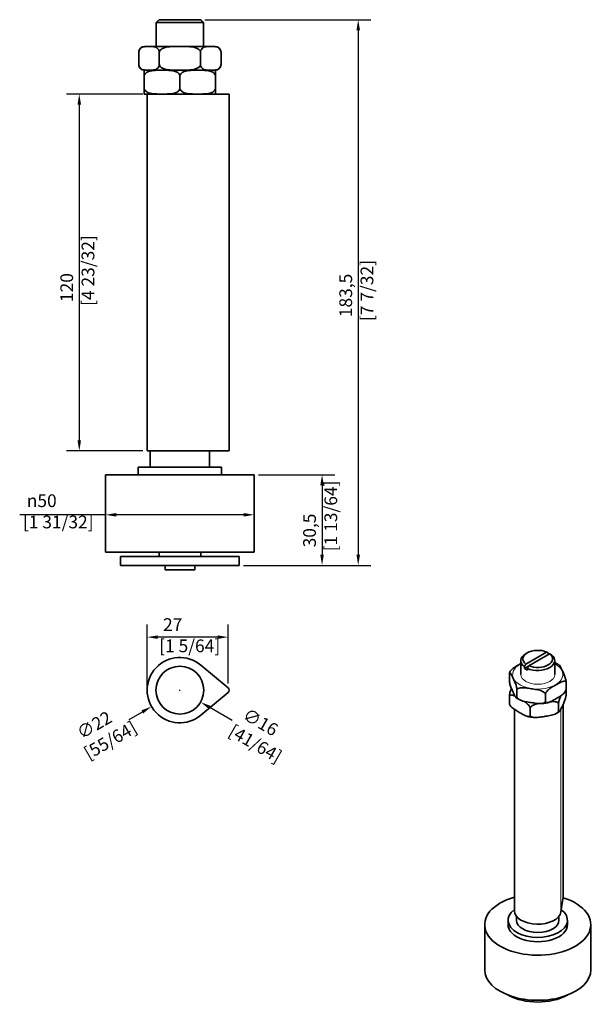
# Model space of a CAD drawing. Units: millimetres. Extents: x 0 to 575, y 0 to 424.
# Drawn here: x 382 to 575, y 39 to 371 of the extents above; entities that cross this region are included whole.
import ezdxf

# ---------------------------------------------------------------- set-up
doc = ezdxf.new("R2010")
doc.units = ezdxf.units.MM
doc.header["$LTSCALE"] = 1.428571
for name, color, linetype, lineweight in [('Arêtes tangentes visibles(ISO)', 7, 'Continuous', 18), ('Arêtes visibles(ISO)', 7, 'Continuous', 35), ('Cotes(ISO)', 7, 'Continuous', 18)]:
    doc.layers.add(name, color=color, linetype=linetype, lineweight=lineweight)
doc.styles.add('MANTION', font='arial.ttf')
doc.dimstyles.new('Plan commercial', dxfattribs={"dimscale": 1.428571, "dimtxt": 3, "dimasz": 2.5, "dimexe": 3, "dimexo": 1, "dimgap": 0.762, "dimtad": 1, "dimrnd": 1e-08, "dimtxsty": 'MANTION', "dimcen": 0.09, "dimdle": 10, "dimclrd": 7, "dimclre": 7, "dimclrt": 256, "dimazin": 2, "dimtfac": 0.5, "dimtmove": 0, "dimatfit": 3, "dimfxl": 0, "dimtolj": 1, "dimlwd": 25, "dimlwe": 25, "dimarcsym": 0})

# ---------------------------------------------------------------- blocks, each defined once
blk = doc.blocks.new('*D4')
at = {"layer": 'Cotes(ISO)', "color": 7, "linetype": 'Continuous', "lineweight": 25, "transparency": 16777216}
for p, q in [((423.16, 345.54), (397.44, 345.54)), ((401.73, 341.97), (401.73, 229.11)), ((423.16, 225.54), (397.44, 225.54))]:
    blk.add_line(p, q, dxfattribs=at)
at = {"layer": 'Cotes(ISO)', "color": 7, "linetype": 'Continuous', "transparency": 16777216}
for points in [[(401.13, 341.97), (402.32, 341.97), (401.73, 345.54)], [(401.13, 229.11), (402.32, 229.11), (401.73, 225.54)]]:
    blk.add_solid(points, dxfattribs=at)
at = {"layer": 'Defpoints', "color": 0, "linetype": 'Continuous', "transparency": 16777216}
for p in [(424.59, 345.54), (401.73, 225.54), (424.59, 225.54)]:
    blk.add_point(p, dxfattribs=at)
at = {"layer": 'Cotes(ISO)', "color": 154, "linetype": 'Continuous', "lineweight": 25, "true_color": 0x004691, "transparency": 16777216, "insert": (395.37, 274.29), "char_height": 4.286, "attachment_point": 1, "rotation": 90, "style": 'MANTION'}
blk.add_mtext('\\A1; 120\\P[4 23/32]', dxfattribs=at)
blk = doc.blocks.new('*D5')
at = {"layer": 'Cotes(ISO)', "color": 7, "linetype": 'Continuous', "lineweight": 25, "transparency": 16777216}
for p, q in [((410.59, 204.05), (381.67, 204.05)), ((457.01, 204.05), (414.16, 204.05))]:
    blk.add_line(p, q, dxfattribs=at)
at = {"layer": 'Cotes(ISO)', "color": 7, "linetype": 'Continuous', "transparency": 16777216}
for points in [[(414.16, 204.65), (414.16, 203.46), (410.59, 204.05)], [(457.01, 204.65), (457.01, 203.46), (460.59, 204.05)]]:
    blk.add_solid(points, dxfattribs=at)
at = {"layer": 'Defpoints', "color": 0, "linetype": 'Continuous', "transparency": 16777216}
for p in [(460.59, 204.05), (410.59, 199.63), (460.59, 199.63)]:
    blk.add_point(p, dxfattribs=at)
at = {"layer": 'Cotes(ISO)', "color": 154, "linetype": 'Continuous', "lineweight": 25, "true_color": 0x004691, "transparency": 16777216, "insert": (382.76, 210.93), "char_height": 4.2857, "attachment_point": 1, "style": 'MANTION'}
blk.add_mtext('\\A1; \\fAIGDT|b0|i0;\\H4.2857;n\\fArial|b0|i0;\\H4.2857;50\\P[1 31/32]', dxfattribs=at)
blk = doc.blocks.new('*D6')
at = {"layer": 'Cotes(ISO)', "color": 7, "linetype": 'Continuous', "lineweight": 25, "transparency": 16777216}
for p, q in [((462.01, 217.54), (487.73, 217.54)), ((483.44, 213.97), (483.44, 190.61)), ((457.01, 187.04), (487.73, 187.04))]:
    blk.add_line(p, q, dxfattribs=at)
at = {"layer": 'Cotes(ISO)', "color": 7, "linetype": 'Continuous', "transparency": 16777216}
for points in [[(482.85, 213.97), (484.04, 213.97), (483.44, 217.54)], [(482.85, 190.61), (484.04, 190.61), (483.44, 187.04)]]:
    blk.add_solid(points, dxfattribs=at)
at = {"layer": 'Defpoints', "color": 0, "linetype": 'Continuous', "transparency": 16777216}
for p in [(460.59, 217.54), (455.59, 187.04), (483.44, 187.04)]:
    blk.add_point(p, dxfattribs=at)
at = {"layer": 'Cotes(ISO)', "color": 154, "linetype": 'Continuous', "lineweight": 25, "true_color": 0x004691, "transparency": 16777216, "insert": (477.09, 191.79), "char_height": 4.286, "attachment_point": 1, "rotation": 90, "style": 'MANTION'}
blk.add_mtext('\\A1; 30,5\\P[1 13/64]', dxfattribs=at)
blk = doc.blocks.new('*D7')
at = {"layer": 'Cotes(ISO)', "color": 7, "linetype": 'Continuous', "lineweight": 25, "transparency": 16777216}
for p, q in [((443.94, 370.54), (499.9, 370.54)), ((495.61, 366.97), (495.61, 190.61)), ((457.01, 187.04), (499.9, 187.04))]:
    blk.add_line(p, q, dxfattribs=at)
at = {"layer": 'Cotes(ISO)', "color": 7, "linetype": 'Continuous', "transparency": 16777216}
for points in [[(495.01, 366.97), (496.21, 366.97), (495.61, 370.54)], [(495.01, 190.61), (496.21, 190.61), (495.61, 187.04)]]:
    blk.add_solid(points, dxfattribs=at)
at = {"layer": 'Defpoints', "color": 0, "linetype": 'Continuous', "transparency": 16777216}
for p in [(442.51, 370.54), (455.59, 187.04), (495.61, 187.04)]:
    blk.add_point(p, dxfattribs=at)
at = {"layer": 'Cotes(ISO)', "color": 154, "linetype": 'Continuous', "lineweight": 25, "true_color": 0x004691, "transparency": 16777216, "insert": (489.26, 269.2), "char_height": 4.286, "attachment_point": 1, "rotation": 90, "style": 'MANTION'}
blk.add_mtext('\\A1; 183,5\\P[7 7/32]', dxfattribs=at)
blk = doc.blocks.new('*D8')
at = {"layer": 'Cotes(ISO)', "color": 7, "linetype": 'Continuous', "lineweight": 25, "transparency": 16777216}
for p, q in [((424.59, 146.51), (424.59, 167.2)), ((451.83, 147.28), (451.83, 167.2)), ((448.26, 162.92), (428.16, 162.92))]:
    blk.add_line(p, q, dxfattribs=at)
at = {"layer": 'Cotes(ISO)', "color": 7, "linetype": 'Continuous', "transparency": 16777216}
for points in [[(428.16, 163.51), (428.16, 162.32), (424.59, 162.92)], [(448.26, 163.51), (448.26, 162.32), (451.83, 162.92)]]:
    blk.add_solid(points, dxfattribs=at)
at = {"layer": 'Defpoints', "color": 0, "linetype": 'Continuous', "transparency": 16777216}
for p in [(424.59, 162.92), (451.83, 145.85), (424.59, 145.08)]:
    blk.add_point(p, dxfattribs=at)
at = {"layer": 'Cotes(ISO)', "color": 154, "linetype": 'Continuous', "lineweight": 25, "true_color": 0x004691, "transparency": 16777216, "insert": (428.62, 169.27), "char_height": 4.286, "attachment_point": 1, "style": 'MANTION'}
blk.add_mtext('\\A1; 27\\P[1 5/64]', dxfattribs=at)
blk = doc.blocks.new('*D9')
at = {"layer": 'Cotes(ISO)', "color": 7, "linetype": 'Continuous', "lineweight": 25, "transparency": 16777216}
for p, q in [((435.46, 145.08), (435.71, 145.08)), ((435.59, 144.96), (435.59, 145.21)), ((453.18, 134.93), (445.65, 139.27))]:
    blk.add_line(p, q, dxfattribs=at)
at = {"layer": 'Cotes(ISO)', "color": 7, "linetype": 'Continuous', "transparency": 16777216}
blk.add_solid([(445.95, 139.79), (445.35, 138.76), (442.56, 141.06)], dxfattribs=at)
at = {"layer": 'Defpoints', "color": 0, "linetype": 'Continuous', "transparency": 16777216}
for p in [(428.61, 149.11), (442.56, 141.06)]:
    blk.add_point(p, dxfattribs=at)
at = {"layer": 'Cotes(ISO)', "color": 154, "linetype": 'Continuous', "lineweight": 25, "true_color": 0x004691, "transparency": 16777216, "insert": (457.33, 139.95), "char_height": 4.286, "attachment_point": 1, "rotation": 330, "style": 'MANTION'}
blk.add_mtext('\\A1; ∅16\\P[41/64]', dxfattribs=at)
blk = doc.blocks.new('*D10')
at = {"layer": 'Cotes(ISO)', "color": 7, "linetype": 'Continuous', "lineweight": 25, "transparency": 16777216}
for p, q in [((435.46, 145.08), (435.71, 145.08)), ((435.59, 144.96), (435.59, 145.21)), ((418.53, 135.24), (422.97, 137.8))]:
    blk.add_line(p, q, dxfattribs=at)
at = {"layer": 'Cotes(ISO)', "color": 7, "linetype": 'Continuous', "transparency": 16777216}
blk.add_solid([(422.67, 138.31), (423.26, 137.28), (426.06, 139.58)], dxfattribs=at)
at = {"layer": 'Defpoints', "color": 0, "linetype": 'Continuous', "transparency": 16777216}
for p in [(445.11, 150.58), (426.06, 139.58)]:
    blk.add_point(p, dxfattribs=at)
at = {"layer": 'Cotes(ISO)', "color": 154, "linetype": 'Continuous', "lineweight": 25, "true_color": 0x004691, "transparency": 16777216, "insert": (399.21, 131.5), "char_height": 4.286, "attachment_point": 1, "rotation": 30, "style": 'MANTION'}
blk.add_mtext('\\A1; ∅22\\P[55/64]', dxfattribs=at)

msp = doc.modelspace()

# ---------------------------------------------------------------- linework, layer by layer
at = {"layer": 'Arêtes tangentes visibles(ISO)'}
for p, q in [((564.6205, 140.4035), (564.6205, 75.4271)), ((563.8555, 138.7721), (563.8555, 70.5218))]:
    msp.add_line(p, q, dxfattribs=at)
for major_axis, start_param, end_param in [((-8.4683, 0), 5.4530677, 10.25489557), ((-5.7143, 0), 0, 3.14159265)]:
    msp.add_ellipse((556.0298, 150.3454), major_axis=major_axis, ratio=0.5758617, start_param=start_param, end_param=end_param, dxfattribs=at)
at = {"layer": 'Arêtes visibles(ISO)'}
for p, q in [((427.5855, 368.5418), (427.6483, 368.5418)), ((427.5855, 368.5418), (427.5855, 361.5418)), ((427.6483, 369.5418), (427.6483, 368.5418)), ((443.5228, 369.5418), (427.6483, 369.5418)), ((428.6573, 370.5418), (442.5137, 370.5418)), ((443.5228, 368.5418), (443.5228, 369.5418)), ((443.5228, 368.5418), (443.5855, 368.5418)), ((443.5855, 368.5418), (443.5855, 361.5418)), ((447.4411, 361.5418), (423.73, 361.5418)), ((421.73, 359.5418), (421.7291, 359.5418)), ((421.7291, 355.5418), (421.7291, 359.5418)), ((428.6573, 359.5418), (428.6565, 359.5418)), ((428.659, 359.5418), (428.6573, 359.5418)), ((428.6573, 355.5418), (428.6573, 359.5418)), ((442.5137, 359.5418), (442.5121, 359.5418)), ((442.5146, 359.5418), (442.5137, 359.5418)), ((442.5137, 355.5418), (442.5137, 359.5418)), ((449.4419, 359.5418), (449.4411, 359.5418)), ((449.4419, 355.5418), (449.4419, 359.5418)), ((421.7291, 355.5418), (421.73, 355.5418)), ((428.6565, 355.5418), (428.6573, 355.5418)), ((428.6573, 355.5418), (428.659, 355.5418)), ((442.5121, 355.5418), (442.5137, 355.5418)), ((442.5137, 355.5418), (442.5146, 355.5418)), ((449.4411, 355.5418), (449.4419, 355.5418)), ((423.587, 351.5418), (423.5855, 351.5418)), ((423.5855, 347.5418), (423.5855, 351.5418)), ((423.73, 353.5418), (447.4411, 353.5418)), ((447.4411, 353.5418), (423.73, 353.5418)), ((435.5855, 351.5418), (435.5841, 351.5418)), ((435.587, 351.5418), (435.5855, 351.5418)), ((435.5855, 347.5418), (435.5855, 351.5418)), ((447.5855, 351.5418), (447.5841, 351.5418)), ((447.5855, 347.5418), (447.5855, 351.5418)), ((423.5855, 347.5418), (423.587, 347.5418)), ((423.73, 345.5418), (446.0308, 345.5418)), ((424.5855, 345.5418), (424.5855, 225.5418)), ((435.5841, 347.5418), (435.5855, 347.5418)), ((435.5855, 347.5418), (435.587, 347.5418)), ((451.8266, 345.5418), (446.0308, 345.5418)), ((447.5841, 347.5418), (447.5855, 347.5418)), ((451.8266, 345.5418), (452.1855, 345.5418)), ((452.1855, 345.5418), (452.1855, 225.5418)), ((442.6368, 225.5418), (424.5855, 225.5418)), ((425.5855, 225.5418), (425.5855, 220.0418)), ((442.6368, 225.5418), (451.8266, 225.5418)), ((445.5855, 225.5418), (445.5855, 220.0418)), ((452.1855, 225.5418), (451.8266, 225.5418)), ((421.5855, 220.0418), (449.5855, 220.0418)), ((421.5855, 220.0418), (421.5855, 217.5418)), ((449.5855, 220.0418), (449.5855, 217.5418)), ((410.5855, 217.5418), (460.5855, 217.5418)), ((410.5855, 191.5418), (410.5855, 217.5418)), ((460.5855, 191.5418), (460.5855, 217.5418)), ((410.5855, 191.5418), (460.5855, 191.5418)), ((455.5855, 190.0418), (415.5855, 190.0418)), ((415.5855, 190.0418), (415.5855, 187.0418)), ((428.5855, 191.5418), (428.5855, 190.0418)), ((442.5855, 191.5418), (442.5855, 190.0418)), ((455.5855, 190.0418), (455.5855, 187.0418)), ((455.5855, 187.0418), (415.5855, 187.0418)), ((430.5855, 187.0418), (430.5855, 185.5418)), ((430.5855, 185.5418), (440.5855, 185.5418)), ((440.5855, 187.0418), (440.5855, 185.5418)), ((552.4807, 157.6292), (551.9737, 157.3349)), ((552.0255, 153.8768), (559.024, 157.907)), ((560.0342, 157.3253), (553.0356, 153.2951)), ((559.5337, 157.6165), (559.5337, 157.0371)), ((442.6368, 153.5263), (451.8266, 145.8511)), ((550.3156, 155.0171), (550.3156, 150.3454)), ((551.5158, 152.4154), (553.0317, 153.2883)), ((551.5158, 152.4154), (551.5158, 152.9994)), ((552.526, 152.4177), (552.526, 151.8337)), ((561.7441, 155.0171), (561.7441, 150.3454)), ((546.4697, 150.6526), (546.47, 150.6528)), ((546.47, 150.6519), (546.4697, 150.6526)), ((546.4697, 148.3168), (546.4697, 150.6526)), ((546.4697, 148.3168), (546.47, 148.3161)), ((565.59, 147.7023), (565.5892, 147.7018)), ((565.5897, 147.703), (565.59, 147.7023)), ((565.59, 145.3665), (565.59, 147.7023)), ((451.8266, 144.3161), (442.6368, 136.6409)), ((546.4697, 143.0306), (546.47, 143.0313)), ((546.4705, 143.0301), (546.4697, 143.0306)), ((546.4697, 140.6948), (546.4697, 143.0306)), ((549.0313, 145.1473), (549.031, 145.1479)), ((549.031, 142.8121), (549.0313, 142.8114)), ((549.0325, 145.1471), (549.0313, 145.1473)), ((549.0313, 142.8114), (549.0313, 145.1473)), ((549.0313, 142.8114), (549.0325, 142.8112)), ((558.5915, 143.6721), (558.5903, 143.6723)), ((558.5923, 143.6726), (558.5915, 143.6721)), ((558.5915, 141.3363), (558.5915, 143.6721)), ((565.5892, 145.366), (565.59, 145.3665)), ((565.5897, 143.6444), (565.59, 143.6451)), ((565.59, 143.6451), (565.59, 145.3665)), ((546.4697, 140.6948), (546.4705, 140.6943)), ((558.5903, 141.3365), (558.5915, 141.3363)), ((558.5915, 141.3363), (558.5923, 141.3368)), ((563.0284, 140.4756), (563.0272, 140.4754)), ((563.0287, 140.4763), (563.0284, 140.4756)), ((563.0284, 138.1397), (563.0284, 140.4756)), ((564.6233, 140.4098), (564.6233, 75.4639)), ((548.1727, 138.6116), (548.1727, 70.9265)), ((553.4682, 139.0004), (553.4673, 139.0009)), ((553.4673, 136.6651), (553.4682, 136.6646)), ((553.4694, 139.0006), (553.4682, 139.0004)), ((553.4682, 136.6646), (553.4682, 139.0004)), ((553.4682, 136.6646), (553.4694, 136.6648)), ((563.0272, 138.1395), (563.0284, 138.1397)), ((563.0284, 138.1397), (563.0287, 138.1404)), ((563.8555, 70.5218), (564.6205, 75.4271)), ((538.1727, 51.0718), (538.1727, 66.2548)), ((546.0298, 67.7147), (546.0298, 66.2548)), ((548.887, 69.0416), (548.887, 67.7147)), ((563.1727, 69.0416), (563.1727, 67.7147)), ((566.0298, 67.7147), (566.0298, 66.2548)), ((573.887, 51.0718), (573.887, 66.2548))]:
    msp.add_line(p, q, dxfattribs=at)
msp.add_circle((435.5855, 145.0836), 8.05, dxfattribs=at)
for centre, radius, start, end in [((423.73, 359.5418), 2, 90, 180), ((447.4411, 359.5418), 2, 0, 90), ((423.73, 355.5418), 2, 180, 270), ((447.4411, 355.5418), 2, 270, 0), ((423.73, 351.5418), 2, 90, 94.141554), ((447.4411, 351.5418), 2, 85.858446, 90), ((423.73, 347.5418), 2, 265.858446, 270), ((447.4411, 347.5418), 2, 270, 274.141554), ((435.5855, 145.0836), 11, 50.131658, 309.868342), ((451.1855, 145.0836), 1, 309.868342, 50.131658)]:
    msp.add_arc(centre, radius, start, end, dxfattribs=at)
for centre, major_axis, start_param, end_param in [((556.0298, 155.0171), (-5.7143, 0), 5.50163969, 6.94325564), ((556.0298, 155.6011), (-5, 0), 4.07033839, 6.9252359), ((556.0298, 155.0171), (5.7143, 0), 4.05231865, 6.94325564), ((556.0298, 155.6011), (5, 0), 4.07033839, 6.9252359), ((556.0298, 154.4331), (-5.7143, 0), 0.66007033, 0.91072599), ((556.0298, 149.1775), (9.8968, 0), 6.02127989, 6.02149195), ((556.0298, 144.5058), (-9.8968, 0), 0.26169336, 0.26190542), ((556.0298, 149.1775), (-9.8968, 0), 0.78529213, 0.78550419), ((556.0298, 149.1775), (-9.8968, 0), 1.83248968, 1.83270174), ((556.0298, 144.5058), (-9.8968, 0), 2.35608846, 2.35630052), ((556.0298, 144.5058), (-9.8968, 0), 1.30889091, 1.30910297), ((556.0298, 66.2548), (17.8571, 0), 2.026395, 7.35359305), ((563.909, 75.4639), (0.7143, 0), 6.19362097, 6.28318531), ((556.0298, 67.7147), (10, 0), 2.47464631, 6.9375291), ((556.0298, 70.9265), (-7.8571, 0), 0, 3.05202832), ((556.0298, 66.2548), (10, 0), 3.14159265, 6.28318531), ((556.0298, 67.7147), (-7.1429, 0), 0, 3.14159265), ((556.0298, 51.0718), (17.8571, 0), 3.14159265, 6.28318531), ((556.0298, 48.444), (14.2857, 0), 3.94648526, 5.4782927)]:
    msp.add_ellipse(centre, major_axis=major_axis, ratio=0.5758617, start_param=start_param, end_param=end_param, dxfattribs=at)
for points, weights in [([(428.6573, 370.5418), (428.1864, 370.0757), (427.6483, 369.5418)], [1, 1.00427329799, 1.00400083964]), ([(443.5228, 369.5418), (442.9846, 370.0757), (442.5137, 370.5418)], [1.00400083964, 1.00427329799, 1]), ([(559.024, 157.907), (559.2619, 157.7718), (559.5337, 157.6165)], [1, 1.004273298, 1.00400083966]), ([(560.5438, 157.0348), (560.272, 157.1901), (560.0342, 157.3253)], [1.00400083964, 1.00427329799, 1]), ([(551.5158, 152.9994), (551.7877, 153.4677), (552.0255, 153.8768)], [1.00400083966, 1.004273298, 1]), ([(553.0356, 153.2951), (552.7978, 152.886), (552.526, 152.4177)], [1, 1.00427329799, 1.00400083964])]:
    msp.add_rational_spline(points, weights, degree=2, dxfattribs=at)
for points, knots in [([(428.6565, 359.5418), (428.6565, 359.7062), (428.6306, 359.8965), (428.5404, 360.2405), (428.4484, 360.4366), (428.2124, 360.8024), (428.0081, 360.9862), (427.4323, 361.3585), (426.9818, 361.4492), (426.0715, 361.5377), (425.6118, 361.5366), (425.1932, 361.5366), (424.7747, 361.5366), (424.315, 361.5377), (423.4047, 361.4492), (422.9542, 361.3585), (422.3784, 360.9862), (422.1741, 360.8024), (421.938, 360.4366), (421.846, 360.2405), (421.7559, 359.8965), (421.73, 359.7062), (421.73, 359.5418)], [-0.73075602, -0.73075602, -0.73075602, -0.73075602, -0.6814439, -0.6814439, -0.61423203, -0.61423203, -0.5022468, -0.5022468, -0.2511234, -0.2511234, 0, 0, 0, 0.2511234, 0.2511234, 0.5022468, 0.5022468, 0.61423203, 0.61423203, 0.6814439, 0.6814439, 0.73075602, 0.73075602, 0.73075602, 0.73075602]), ([(442.5121, 359.5418), (442.5121, 359.7062), (442.4603, 359.8965), (442.28, 360.2405), (442.096, 360.4366), (441.6238, 360.8024), (441.2153, 360.9862), (440.0636, 361.3585), (439.1626, 361.4492), (437.3421, 361.5377), (436.4226, 361.5366), (435.5855, 361.5366), (434.7485, 361.5366), (433.829, 361.5377), (432.0084, 361.4492), (431.1075, 361.3585), (429.9558, 360.9862), (429.5473, 360.8024), (429.0751, 360.4366), (428.8911, 360.2405), (428.7108, 359.8965), (428.659, 359.7062), (428.659, 359.5418)], [-0.73075602, -0.73075602, -0.73075602, -0.73075602, -0.6814439, -0.6814439, -0.61423203, -0.61423203, -0.5022468, -0.5022468, -0.2511234, -0.2511234, 0, 0, 0, 0.2511234, 0.2511234, 0.5022468, 0.5022468, 0.61423203, 0.61423203, 0.6814439, 0.6814439, 0.73075602, 0.73075602, 0.73075602, 0.73075602]), ([(449.4411, 359.5418), (449.4411, 359.7062), (449.4152, 359.8965), (449.3251, 360.2405), (449.2331, 360.4366), (448.997, 360.8024), (448.7927, 360.9862), (448.2169, 361.3585), (447.7664, 361.4492), (446.8561, 361.5377), (446.3964, 361.5366), (445.9778, 361.5366), (445.5593, 361.5366), (445.0996, 361.5377), (444.1893, 361.4492), (443.7388, 361.3585), (443.163, 360.9862), (442.9587, 360.8024), (442.7226, 360.4366), (442.6306, 360.2405), (442.5405, 359.8965), (442.5146, 359.7062), (442.5146, 359.5418)], [-0.73075602, -0.73075602, -0.73075602, -0.73075602, -0.6814439, -0.6814439, -0.61423203, -0.61423203, -0.5022468, -0.5022468, -0.2511234, -0.2511234, 0, 0, 0, 0.2511234, 0.2511234, 0.5022468, 0.5022468, 0.61423203, 0.61423203, 0.6814439, 0.6814439, 0.73075602, 0.73075602, 0.73075602, 0.73075602]), ([(421.73, 355.5418), (421.73, 355.3774), (421.7559, 355.1871), (421.846, 354.8431), (421.938, 354.6471), (422.1741, 354.2812), (422.3784, 354.0974), (422.9542, 353.7251), (423.4047, 353.6344), (424.315, 353.5459), (424.7747, 353.547), (425.6118, 353.547), (426.0715, 353.5459), (426.9818, 353.6344), (427.4323, 353.7251), (428.0081, 354.0974), (428.2124, 354.2812), (428.4484, 354.6471), (428.5404, 354.8431), (428.6306, 355.1871), (428.6565, 355.3774), (428.6565, 355.5418)], [0.73075602, 0.73075602, 0.73075602, 0.73075602, 0.78006815, 0.78006815, 0.84728001, 0.84728001, 0.95926524, 0.95926524, 1.21038864, 1.21038864, 1.46151204, 1.46151204, 1.71263545, 1.71263545, 1.96375885, 1.96375885, 2.07574408, 2.07574408, 2.14295594, 2.14295594, 2.19226807, 2.19226807, 2.19226807, 2.19226807]), ([(428.659, 355.5418), (428.659, 355.3774), (428.7108, 355.1871), (428.8911, 354.8431), (429.0751, 354.6471), (429.5473, 354.2812), (429.9558, 354.0974), (431.1075, 353.7251), (432.0084, 353.6344), (433.829, 353.5459), (434.7485, 353.547), (436.4226, 353.547), (437.3421, 353.5459), (439.1626, 353.6344), (440.0636, 353.7251), (441.2153, 354.0974), (441.6238, 354.2812), (442.096, 354.6471), (442.28, 354.8431), (442.4603, 355.1871), (442.5121, 355.3774), (442.5121, 355.5418)], [0.73075602, 0.73075602, 0.73075602, 0.73075602, 0.78006815, 0.78006815, 0.84728001, 0.84728001, 0.95926524, 0.95926524, 1.21038864, 1.21038864, 1.46151204, 1.46151204, 1.71263545, 1.71263545, 1.96375885, 1.96375885, 2.07574408, 2.07574408, 2.14295594, 2.14295594, 2.19226807, 2.19226807, 2.19226807, 2.19226807]), ([(442.5146, 355.5418), (442.5146, 355.3774), (442.5405, 355.1871), (442.6306, 354.8431), (442.7226, 354.6471), (442.9587, 354.2812), (443.163, 354.0974), (443.7388, 353.7251), (444.1893, 353.6344), (445.0996, 353.5459), (445.5593, 353.547), (446.3964, 353.547), (446.8561, 353.5459), (447.7664, 353.6344), (448.2169, 353.7251), (448.7927, 354.0974), (448.997, 354.2812), (449.2331, 354.6471), (449.3251, 354.8431), (449.4152, 355.1871), (449.4411, 355.3774), (449.4411, 355.5418)], [0.73075602, 0.73075602, 0.73075602, 0.73075602, 0.78006815, 0.78006815, 0.84728001, 0.84728001, 0.95926524, 0.95926524, 1.21038864, 1.21038864, 1.46151204, 1.46151204, 1.71263545, 1.71263545, 1.96375885, 1.96375885, 2.07574408, 2.07574408, 2.14295594, 2.14295594, 2.19226807, 2.19226807, 2.19226807, 2.19226807]), ([(423.5855, 351.5418), (423.5855, 351.7062), (423.5855, 351.8965), (423.5855, 352.2405), (423.5855, 352.4366), (423.5855, 352.8024), (423.5855, 352.9862), (423.5855, 353.3585), (423.5855, 353.4492), (423.5855, 353.5377), (423.5855, 353.537), (423.5855, 353.5366)], [-0.730756022, -0.730756022, -0.730756022, -0.730756022, -0.681443897, -0.681443897, -0.614232035, -0.614232035, -0.502246801, -0.502246801, -0.2511234, -0.2511234, 0, 0, 0, 0]), ([(435.5841, 351.5418), (435.5841, 351.7062), (435.5392, 351.8965), (435.3831, 352.2405), (435.2237, 352.4366), (434.8148, 352.8024), (434.4611, 352.9862), (433.4637, 353.3585), (432.6834, 353.4492), (431.1068, 353.5377), (430.3105, 353.5366), (429.5855, 353.5366), (428.8606, 353.5366), (428.0643, 353.5377), (426.4877, 353.4492), (425.7074, 353.3585), (424.71, 352.9862), (424.3563, 352.8024), (423.9474, 352.4366), (423.788, 352.2405), (423.6319, 351.8965), (423.587, 351.7062), (423.587, 351.5418)], [-0.73075602, -0.73075602, -0.73075602, -0.73075602, -0.6814439, -0.6814439, -0.61423203, -0.61423203, -0.5022468, -0.5022468, -0.2511234, -0.2511234, 0, 0, 0, 0.2511234, 0.2511234, 0.5022468, 0.5022468, 0.61423203, 0.61423203, 0.6814439, 0.6814439, 0.73075602, 0.73075602, 0.73075602, 0.73075602]), ([(447.5841, 351.5418), (447.5841, 351.7062), (447.5392, 351.8965), (447.3831, 352.2405), (447.2237, 352.4366), (446.8148, 352.8024), (446.4611, 352.9862), (445.4637, 353.3585), (444.6834, 353.4492), (443.1068, 353.5377), (442.3105, 353.5366), (441.5855, 353.5366), (440.8606, 353.5366), (440.0643, 353.5377), (438.4877, 353.4492), (437.7074, 353.3585), (436.71, 352.9862), (436.3563, 352.8024), (435.9474, 352.4366), (435.788, 352.2405), (435.6319, 351.8965), (435.587, 351.7062), (435.587, 351.5418)], [-0.73075602, -0.73075602, -0.73075602, -0.73075602, -0.6814439, -0.6814439, -0.61423203, -0.61423203, -0.5022468, -0.5022468, -0.2511234, -0.2511234, 0, 0, 0, 0.2511234, 0.2511234, 0.5022468, 0.5022468, 0.61423203, 0.61423203, 0.6814439, 0.6814439, 0.73075602, 0.73075602, 0.73075602, 0.73075602]), ([(447.5855, 353.5366), (447.5855, 353.537), (447.5855, 353.5377), (447.5855, 353.4492), (447.5855, 353.3585), (447.5855, 352.9862), (447.5855, 352.8024), (447.5855, 352.4366), (447.5855, 352.2405), (447.5855, 351.8965), (447.5855, 351.7062), (447.5855, 351.5418)], [0, 0, 0, 0, 0.2511234, 0.2511234, 0.502246801, 0.502246801, 0.614232035, 0.614232035, 0.681443897, 0.681443897, 0.730756022, 0.730756022, 0.730756022, 0.730756022]), ([(423.5855, 345.547), (423.5855, 345.5466), (423.5855, 345.5459), (423.5855, 345.6344), (423.5855, 345.7251), (423.5855, 346.0974), (423.5855, 346.2812), (423.5855, 346.6471), (423.5855, 346.8431), (423.5855, 347.1871), (423.5855, 347.3774), (423.5855, 347.5418)], [1.461512045, 1.461512045, 1.461512045, 1.461512045, 1.712635445, 1.712635445, 1.963758845, 1.963758845, 2.075744079, 2.075744079, 2.142955942, 2.142955942, 2.192268067, 2.192268067, 2.192268067, 2.192268067]), ([(423.587, 347.5418), (423.587, 347.3774), (423.6319, 347.1871), (423.788, 346.8431), (423.9474, 346.6471), (424.3563, 346.2812), (424.71, 346.0974), (425.7074, 345.7251), (426.4877, 345.6344), (428.0643, 345.5459), (428.8606, 345.547), (430.3105, 345.547), (431.1068, 345.5459), (432.6834, 345.6344), (433.4637, 345.7251), (434.4611, 346.0974), (434.8148, 346.2812), (435.2237, 346.6471), (435.3831, 346.8431), (435.5392, 347.1871), (435.5841, 347.3774), (435.5841, 347.5418)], [0.73075602, 0.73075602, 0.73075602, 0.73075602, 0.78006815, 0.78006815, 0.84728001, 0.84728001, 0.95926524, 0.95926524, 1.21038864, 1.21038864, 1.46151204, 1.46151204, 1.71263545, 1.71263545, 1.96375885, 1.96375885, 2.07574408, 2.07574408, 2.14295594, 2.14295594, 2.19226807, 2.19226807, 2.19226807, 2.19226807]), ([(435.587, 347.5418), (435.587, 347.3774), (435.6319, 347.1871), (435.788, 346.8431), (435.9474, 346.6471), (436.3563, 346.2812), (436.71, 346.0974), (437.7074, 345.7251), (438.4877, 345.6344), (440.0643, 345.5459), (440.8606, 345.547), (442.3105, 345.547), (443.1068, 345.5459), (444.6834, 345.6344), (445.4637, 345.7251), (446.4611, 346.0974), (446.8148, 346.2812), (447.2237, 346.6471), (447.3831, 346.8431), (447.5392, 347.1871), (447.5841, 347.3774), (447.5841, 347.5418)], [0.73075602, 0.73075602, 0.73075602, 0.73075602, 0.78006815, 0.78006815, 0.84728001, 0.84728001, 0.95926524, 0.95926524, 1.21038864, 1.21038864, 1.46151204, 1.46151204, 1.71263545, 1.71263545, 1.96375885, 1.96375885, 2.07574408, 2.07574408, 2.14295594, 2.14295594, 2.19226807, 2.19226807, 2.19226807, 2.19226807]), ([(447.5855, 347.5418), (447.5855, 347.3774), (447.5855, 347.1871), (447.5855, 346.8431), (447.5855, 346.6471), (447.5855, 346.2812), (447.5855, 346.0974), (447.5855, 345.7251), (447.5855, 345.6344), (447.5855, 345.5459), (447.5855, 345.5466), (447.5855, 345.547)], [0.730756022, 0.730756022, 0.730756022, 0.730756022, 0.780068148, 0.780068148, 0.84728001, 0.84728001, 0.959265244, 0.959265244, 1.210388644, 1.210388644, 1.461512045, 1.461512045, 1.461512045, 1.461512045]), ([(546.6126, 151.1603), (546.6598, 151.2543), (546.7156, 151.3481), (546.9191, 151.6476), (547.1255, 151.8738), (547.7072, 152.4261), (548.1622, 152.7411), (549.0817, 153.3223), (549.5461, 153.5891), (549.9689, 153.8326), (550.0818, 153.8976), (550.1976, 153.9643), (550.3156, 154.0318)], [-0.655189399, -0.655189399, -0.655189399, -0.655189399, -0.614232035, -0.614232035, -0.502246801, -0.502246801, -0.2511234, -0.2511234, 0, 0, 0, 0.067041698, 0.067041698, 0.067041698, 0.067041698]), ([(561.7442, 154.353), (561.7924, 154.334), (561.8402, 154.3145), (561.9409, 154.2714), (561.996, 154.2464), (562.0517, 154.2195)], [0.4806546179, 0.4806546179, 0.4806546179, 0.4806546179, 0.5022468007, 0.5022468007, 0.5266520133, 0.5266520133, 0.5266520133, 0.5266520133]), ([(562.052, 154.2199), (562.136, 154.1798), (562.2191, 154.1387), (562.3834, 154.0547), (562.4646, 154.0118), (562.6251, 153.9241), (562.7044, 153.8793), (562.8608, 153.7879), (562.938, 153.7412), (563.0903, 153.6461), (563.1654, 153.5976), (563.2393, 153.5481)], [6.201307037, 6.201307037, 6.201307037, 6.201307037, 6.23474461, 6.23474461, 6.268182184, 6.268182184, 6.301619757, 6.301619757, 6.33505733, 6.33505733, 6.368494904, 6.368494904, 6.368494904, 6.368494904]), ([(563.2395, 153.5467), (563.2711, 153.5258), (563.3037, 153.4955), (563.4813, 153.2951), (563.6479, 152.9901), (563.9845, 152.3184), (564.1545, 151.9524), (564.3092, 151.6199), (564.464, 151.2873), (564.6339, 150.9226), (564.9705, 150.1476), (565.1371, 149.7367), (565.35, 149.0617), (565.4255, 148.7921), (565.5128, 148.3908), (565.5468, 148.2032), (565.5801, 147.9307), (565.5897, 147.799), (565.5897, 147.703)], [-0.5541521, -0.5541521, -0.5541521, -0.5541521, -0.5022468, -0.5022468, -0.2511234, -0.2511234, 0, 0, 0, 0.2511234, 0.2511234, 0.5022468, 0.5022468, 0.61423203, 0.61423203, 0.6814439, 0.6814439, 0.73075602, 0.73075602, 0.73075602, 0.73075602]), ([(549.031, 145.1479), (549.031, 145.2439), (549.0214, 145.3757), (548.9881, 145.6482), (548.9541, 145.8358), (548.8668, 146.237), (548.7913, 146.5067), (548.5783, 147.1816), (548.4118, 147.5926), (548.0752, 148.3675), (547.9052, 148.7322), (547.7505, 149.0648), (547.5957, 149.3974), (547.4257, 149.7634), (547.0892, 150.435), (546.9226, 150.74), (546.7097, 150.9802), (546.6342, 151.0352), (546.5469, 151.0091), (546.5129, 150.9678), (546.4795, 150.8385), (546.47, 150.7479), (546.47, 150.6519)], [-0.73075602, -0.73075602, -0.73075602, -0.73075602, -0.6814439, -0.6814439, -0.61423203, -0.61423203, -0.5022468, -0.5022468, -0.2511234, -0.2511234, 0, 0, 0, 0.2511234, 0.2511234, 0.5022468, 0.5022468, 0.61423203, 0.61423203, 0.6814439, 0.6814439, 0.73075602, 0.73075602, 0.73075602, 0.73075602]), ([(546.5115, 150.9463), (546.5179, 150.9607), (546.5243, 150.9752), (546.5372, 151.0039), (546.5438, 151.0182), (546.557, 151.0469), (546.5637, 151.0612), (546.5772, 151.0897), (546.5841, 151.1039), (546.5979, 151.1323), (546.6049, 151.1464), (546.6119, 151.1606)], [4.1855812537, 4.1855812537, 4.1855812537, 4.1855812537, 4.191992275, 4.191992275, 4.1984032963, 4.1984032963, 4.2048143175, 4.2048143175, 4.2112253388, 4.2112253388, 4.2176363601, 4.2176363601, 4.2176363601, 4.2176363601]), ([(546.47, 148.3161), (546.47, 148.2201), (546.4795, 148.0884), (546.5129, 147.8159), (546.5469, 147.6283), (546.6342, 147.227), (546.7097, 146.9574), (546.9226, 146.2824), (547.0892, 145.8715), (547.4257, 145.0965), (547.5957, 144.7318), (547.9052, 144.0666), (548.0752, 143.7007), (548.4118, 143.029), (548.5783, 142.724), (548.7913, 142.4838), (548.8668, 142.4289), (548.9541, 142.4549), (548.9881, 142.4963), (549.0214, 142.6255), (549.031, 142.7161), (549.031, 142.8121)], [0.73075602, 0.73075602, 0.73075602, 0.73075602, 0.78006815, 0.78006815, 0.84728001, 0.84728001, 0.95926524, 0.95926524, 1.21038864, 1.21038864, 1.46151204, 1.46151204, 1.71263545, 1.71263545, 1.96375885, 1.96375885, 2.07574408, 2.07574408, 2.14295594, 2.14295594, 2.19226807, 2.19226807, 2.19226807, 2.19226807]), ([(558.5903, 143.6723), (558.5903, 143.7683), (558.5546, 143.8849), (558.4302, 144.105), (558.3032, 144.2391), (557.9775, 144.503), (557.6956, 144.6538), (556.901, 144.9938), (556.2794, 145.1427), (555.0233, 145.3882), (554.3889, 145.4855), (553.8114, 145.5746), (553.2339, 145.6637), (552.5995, 145.7622), (551.3434, 145.9044), (550.7218, 145.9473), (549.9272, 145.8525), (549.6453, 145.7887), (549.3196, 145.6253), (549.1926, 145.5304), (549.0682, 145.3487), (549.0325, 145.2431), (549.0325, 145.1471)], [-0.73075602, -0.73075602, -0.73075602, -0.73075602, -0.6814439, -0.6814439, -0.61423203, -0.61423203, -0.5022468, -0.5022468, -0.2511234, -0.2511234, 0, 0, 0, 0.2511234, 0.2511234, 0.5022468, 0.5022468, 0.61423203, 0.61423203, 0.6814439, 0.6814439, 0.73075602, 0.73075602, 0.73075602, 0.73075602]), ([(565.5892, 147.7018), (565.5892, 147.7978), (565.563, 147.8939), (565.472, 148.0423), (565.379, 148.1033), (565.1405, 148.1796), (564.9342, 148.1682), (564.3525, 148.0506), (563.8975, 147.8415), (562.978, 147.3636), (562.5135, 147.0956), (562.0908, 146.8521), (561.668, 146.6086), (561.2036, 146.3418), (560.2841, 145.7606), (559.829, 145.4456), (559.2473, 144.8933), (559.041, 144.6671), (558.8025, 144.3161), (558.7096, 144.1482), (558.6185, 143.8948), (558.5923, 143.7686), (558.5923, 143.6726)], [-0.73075602, -0.73075602, -0.73075602, -0.73075602, -0.6814439, -0.6814439, -0.61423203, -0.61423203, -0.5022468, -0.5022468, -0.2511234, -0.2511234, 0, 0, 0, 0.2511234, 0.2511234, 0.5022468, 0.5022468, 0.61423203, 0.61423203, 0.6814439, 0.6814439, 0.73075602, 0.73075602, 0.73075602, 0.73075602]), ([(546.47, 143.0313), (546.47, 143.1273), (546.4795, 143.259), (546.5129, 143.5315), (546.5469, 143.7191), (546.6342, 144.1204), (546.7097, 144.39), (546.8989, 144.9897), (547.0359, 145.3419), (547.1762, 145.6739)], [-0.730756022, -0.730756022, -0.730756022, -0.730756022, -0.681443897, -0.681443897, -0.614232035, -0.614232035, -0.502246801, -0.502246801, -0.291636637, -0.291636637, -0.291636637, -0.291636637]), ([(548.4147, 143.0364), (548.0263, 143.2299), (547.6466, 143.3911), (547.1255, 143.4965), (546.9191, 143.5079), (546.6807, 143.4316), (546.5877, 143.3706), (546.4967, 143.2222), (546.4705, 143.1261), (546.4705, 143.0301)], [0.288946959, 0.288946959, 0.288946959, 0.288946959, 0.502246801, 0.502246801, 0.614232035, 0.614232035, 0.681443897, 0.681443897, 0.730756022, 0.730756022, 0.730756022, 0.730756022]), ([(550.0077, 141.7992), (549.9237, 141.8393), (549.8406, 141.8804), (549.6763, 141.9644), (549.595, 142.0073), (549.4346, 142.095), (549.3553, 142.1398), (549.1989, 142.2312), (549.1217, 142.2779), (548.9694, 142.373), (548.8943, 142.4215), (548.8203, 142.471)], [3.059714383, 3.059714383, 3.059714383, 3.059714383, 3.093151957, 3.093151957, 3.12658953, 3.12658953, 3.160027103, 3.160027103, 3.193464677, 3.193464677, 3.22690225, 3.22690225, 3.22690225, 3.22690225]), ([(549.0325, 142.8112), (549.0325, 142.7153), (549.0682, 142.5986), (549.1926, 142.3785), (549.3196, 142.2444), (549.6453, 141.9805), (549.9272, 141.8297), (550.7218, 141.4897), (551.3434, 141.3408), (552.5995, 141.0953), (553.2339, 140.9981), (554.3889, 140.8199), (555.0233, 140.7213), (556.2794, 140.5792), (556.901, 140.5362), (557.6956, 140.631), (557.9775, 140.6949), (558.3032, 140.8583), (558.4302, 140.9531), (558.5546, 141.1348), (558.5903, 141.2405), (558.5903, 141.3365)], [0.73075602, 0.73075602, 0.73075602, 0.73075602, 0.78006815, 0.78006815, 0.84728001, 0.84728001, 0.95926524, 0.95926524, 1.21038864, 1.21038864, 1.46151204, 1.46151204, 1.71263545, 1.71263545, 1.96375885, 1.96375885, 2.07574408, 2.07574408, 2.14295594, 2.14295594, 2.19226807, 2.19226807, 2.19226807, 2.19226807]), ([(558.5923, 141.3368), (558.5923, 141.2408), (558.6185, 141.1447), (558.7096, 140.9962), (558.8025, 140.9353), (559.041, 140.859), (559.2473, 140.8704), (559.829, 140.988), (560.2841, 141.1971), (561.2036, 141.675), (561.668, 141.943), (562.5135, 142.43), (562.978, 142.6968), (563.8975, 143.2779), (564.3525, 143.593), (564.9342, 144.1453), (565.1405, 144.3715), (565.379, 144.7225), (565.472, 144.8904), (565.563, 145.1438), (565.5892, 145.27), (565.5892, 145.366)], [0.73075602, 0.73075602, 0.73075602, 0.73075602, 0.78006815, 0.78006815, 0.84728001, 0.84728001, 0.95926524, 0.95926524, 1.21038864, 1.21038864, 1.46151204, 1.46151204, 1.71263545, 1.71263545, 1.96375885, 1.96375885, 2.07574408, 2.07574408, 2.14295594, 2.14295594, 2.19226807, 2.19226807, 2.19226807, 2.19226807]), ([(563.0287, 138.1404), (563.0287, 138.0444), (563.0383, 137.9538), (563.0716, 137.8246), (563.1056, 137.7832), (563.1929, 137.7572), (563.2684, 137.8121), (563.4813, 138.0523), (563.6479, 138.3573), (563.9845, 139.029), (564.1545, 139.3949), (564.464, 140.0601), (564.6339, 140.4248), (564.9705, 141.1998), (565.1371, 141.6107), (565.35, 142.2857), (565.4255, 142.5553), (565.5128, 142.9566), (565.5468, 143.1442), (565.5801, 143.4167), (565.5897, 143.5484), (565.5897, 143.6444)], [0.73075602, 0.73075602, 0.73075602, 0.73075602, 0.78006815, 0.78006815, 0.84728001, 0.84728001, 0.95926524, 0.95926524, 1.21038864, 1.21038864, 1.46151204, 1.46151204, 1.71263545, 1.71263545, 1.96375885, 1.96375885, 2.07574408, 2.07574408, 2.14295594, 2.14295594, 2.19226807, 2.19226807, 2.19226807, 2.19226807]), ([(563.7715, 143.2047), (563.6185, 142.8475), (563.4683, 142.4685), (563.2684, 141.835), (563.1929, 141.5653), (563.1056, 141.1641), (563.0716, 140.9765), (563.0383, 140.704), (563.0287, 140.5722), (563.0287, 140.4763)], [0.273399707, 0.273399707, 0.273399707, 0.273399707, 0.502246801, 0.502246801, 0.614232035, 0.614232035, 0.681443897, 0.681443897, 0.730756022, 0.730756022, 0.730756022, 0.730756022]), ([(565.5482, 145.0728), (565.5418, 145.0583), (565.5354, 145.0439), (565.5225, 145.0152), (565.5159, 145.0008), (565.5027, 144.9722), (565.496, 144.9579), (565.4824, 144.9294), (565.4756, 144.9152), (565.4618, 144.8868), (565.4548, 144.8726), (565.4478, 144.8585)], [1.0439886001, 1.0439886001, 1.0439886001, 1.0439886001, 1.0503996214, 1.0503996214, 1.0568106427, 1.0568106427, 1.0632216639, 1.0632216639, 1.0696326852, 1.0696326852, 1.0760437065, 1.0760437065, 1.0760437065, 1.0760437065]), ([(565.5897, 145.3663), (565.5897, 145.2706), (565.5801, 145.1804), (565.5609, 145.1061), (565.5548, 145.0887), (565.548, 145.0736)], [0.7309023897, 0.7309023897, 0.7309023897, 0.7309023897, 0.7800681476, 0.7800681476, 0.7978568894, 0.7978568894, 0.7978568894, 0.7978568894]), ([(546.5117, 140.4019), (546.5049, 140.417), (546.4987, 140.4344), (546.4796, 140.5087), (546.47, 140.5989), (546.47, 140.6946)], [2.1251671999, 2.1251671999, 2.1251671999, 2.1251671999, 2.1429559418, 2.1429559418, 2.1921216996, 2.1921216996, 2.1921216996, 2.1921216996]), ([(546.4705, 140.6943), (546.4705, 140.5983), (546.4967, 140.4721), (546.5877, 140.2187), (546.6807, 140.0508), (546.9191, 139.6998), (547.1255, 139.4736), (547.7072, 138.9213), (548.1622, 138.6062), (549.0817, 138.0251), (549.5461, 137.7583), (550.3917, 137.2713), (550.8561, 137.0033), (551.7756, 136.5254), (552.2307, 136.3163), (552.8124, 136.1987), (553.0187, 136.1873), (553.2572, 136.2636), (553.3501, 136.3245), (553.4412, 136.473), (553.4673, 136.5691), (553.4673, 136.6651)], [0.73075602, 0.73075602, 0.73075602, 0.73075602, 0.78006815, 0.78006815, 0.84728001, 0.84728001, 0.95926524, 0.95926524, 1.21038864, 1.21038864, 1.46151204, 1.46151204, 1.71263545, 1.71263545, 1.96375885, 1.96375885, 2.07574408, 2.07574408, 2.14295594, 2.14295594, 2.19226807, 2.19226807, 2.19226807, 2.19226807]), ([(546.6119, 140.1868), (546.6049, 140.2009), (546.5979, 140.2151), (546.5841, 140.2435), (546.5772, 140.2577), (546.5637, 140.2862), (546.557, 140.3005), (546.5438, 140.3291), (546.5372, 140.3435), (546.5243, 140.3722), (546.5179, 140.3866), (546.5115, 140.4011)], [4.1820723436, 4.1820723436, 4.1820723436, 4.1820723436, 4.1884833649, 4.1884833649, 4.1948943861, 4.1948943861, 4.2013054074, 4.2013054074, 4.2077164287, 4.2077164287, 4.2141274499, 4.2141274499, 4.2141274499, 4.2141274499]), ([(553.4673, 139.0009), (553.4673, 139.0969), (553.4412, 139.2231), (553.3501, 139.4765), (553.2572, 139.6444), (553.0187, 139.9954), (552.8124, 140.2216), (552.2451, 140.7603), (551.8081, 141.0663), (551.3652, 141.3483)], [-0.730756022, -0.730756022, -0.730756022, -0.730756022, -0.681443897, -0.681443897, -0.614232035, -0.614232035, -0.502246801, -0.502246801, -0.26010762, -0.26010762, -0.26010762, -0.26010762]), ([(556.3689, 140.586), (555.7543, 140.4648), (555.1472, 140.3172), (554.364, 139.9822), (554.0822, 139.8313), (553.7564, 139.5674), (553.6295, 139.4333), (553.5051, 139.2133), (553.4694, 139.0966), (553.4694, 139.0006)], [0.256376006, 0.256376006, 0.256376006, 0.256376006, 0.502246801, 0.502246801, 0.614232035, 0.614232035, 0.681443897, 0.681443897, 0.730756022, 0.730756022, 0.730756022, 0.730756022]), ([(559.4826, 140.9188), (559.3406, 140.8862), (559.1976, 140.8557), (558.9094, 140.7988), (558.7644, 140.7724), (558.4726, 140.7238), (558.3259, 140.7016), (558.0311, 140.6613), (557.883, 140.6432), (557.5857, 140.6113), (557.4365, 140.5974), (557.2869, 140.5857)], [1.9882295, 1.9882295, 1.9882295, 1.9882295, 2.036908122, 2.036908122, 2.085586744, 2.085586744, 2.134265366, 2.134265366, 2.182943989, 2.182943989, 2.231622611, 2.231622611, 2.231622611, 2.231622611]), ([(563.0272, 140.4754), (563.0272, 140.5714), (562.9915, 140.677), (562.8671, 140.8587), (562.7401, 140.9536), (562.4144, 141.117), (562.1325, 141.1808), (561.3724, 141.2715), (560.794, 141.2376), (560.2063, 141.1746)], [-0.730756022, -0.730756022, -0.730756022, -0.730756022, -0.681443897, -0.681443897, -0.614232035, -0.614232035, -0.502246801, -0.502246801, -0.266867271, -0.266867271, -0.266867271, -0.266867271]), ([(554.7728, 135.914), (554.6232, 135.9257), (554.474, 135.9396), (554.1767, 135.9715), (554.0286, 135.9896), (553.7338, 136.0299), (553.5871, 136.0521), (553.2953, 136.1007), (553.1503, 136.1271), (552.8621, 136.184), (552.719, 136.2145), (552.5771, 136.2471)], [3.026493439, 3.026493439, 3.026493439, 3.026493439, 3.075172062, 3.075172062, 3.123850684, 3.123850684, 3.172529306, 3.172529306, 3.221207928, 3.221207928, 3.26988655, 3.26988655, 3.26988655, 3.26988655]), ([(553.4694, 136.6648), (553.4694, 136.5688), (553.5051, 136.4631), (553.6295, 136.2814), (553.7564, 136.1866), (554.0822, 136.0232), (554.364, 135.9593), (555.1587, 135.8645), (555.7803, 135.9075), (557.0364, 136.0496), (557.6708, 136.1482), (558.8258, 136.3264), (559.4602, 136.4236), (560.7163, 136.6691), (561.3379, 136.818), (562.1325, 137.158), (562.4144, 137.3088), (562.7401, 137.5728), (562.8671, 137.7068), (562.9915, 137.9269), (563.0272, 138.0436), (563.0272, 138.1395)], [0.73075602, 0.73075602, 0.73075602, 0.73075602, 0.78006815, 0.78006815, 0.84728001, 0.84728001, 0.95926524, 0.95926524, 1.21038864, 1.21038864, 1.46151204, 1.46151204, 1.71263545, 1.71263545, 1.96375885, 1.96375885, 2.07574408, 2.07574408, 2.14295594, 2.14295594, 2.19226807, 2.19226807, 2.19226807, 2.19226807]), ([(563.2393, 137.7993), (563.1654, 137.7498), (563.0903, 137.7013), (562.938, 137.6062), (562.8608, 137.5595), (562.7044, 137.4681), (562.6251, 137.4233), (562.4646, 137.3356), (562.3834, 137.2927), (562.2191, 137.2087), (562.136, 137.1676), (562.052, 137.1275)], [2.0312138, 2.0312138, 2.0312138, 2.0312138, 2.064651373, 2.064651373, 2.098088947, 2.098088947, 2.13152652, 2.13152652, 2.164964093, 2.164964093, 2.198401667, 2.198401667, 2.198401667, 2.198401667])]:
    msp.add_open_spline(points, degree=3, knots=knots, dxfattribs=at)

# ---------------------------------------------------------------- dimensions: what is measured, and where the dimension line sits
at = {"layer": 'Cotes(ISO)', "color": 7, "linetype": 'Continuous', "lineweight": 25}
for base, p1, p2, angle, text, override, picture, middle in [((495.6098, 187.0418), (442.5137, 370.5418), (455.5855, 187.0418), 90, ' <>\\X[7 7/32]', {"dimdec": 2, "dimpost": '\\X', "dimtp": 0, "dimtm": 0, "dimtdec": 2, "dimtofl": 0, "dimatfit": 1, "dimtvp": -0.25}, '*D7', (495.6098, 278.7918)), ((401.7284, 225.5418), (424.5855, 345.5418), (424.5855, 225.5418), 90, ' <>\\X[4 23/32]', {"dimdec": 2, "dimpost": '\\X', "dimtp": 0, "dimtm": 0, "dimtdec": 2, "dimtofl": 0, "dimatfit": 1, "dimtvp": -0.25}, '*D4', (401.7284, 285.5418)), ((483.4427, 187.0418), (460.5855, 217.5418), (455.5855, 187.0418), 90, ' <>\\X[1 13/64]', {"dimdec": 2, "dimpost": '\\X', "dimtp": 0, "dimtm": 0, "dimtdec": 2, "dimtofl": 0, "dimatfit": 1, "dimtvp": -0.25}, '*D6', (483.4427, 203.0418)), ((424.5855, 162.9167), (451.8266, 145.8511), (424.5855, 145.0836), 180, ' <>\\X[1 5/64]', {"dimdec": 0, "dimpost": '\\X', "dimtp": 0, "dimtm": 0, "dimtdec": 2, "dimtofl": 0, "dimatfit": 1, "dimtvp": -0.25}, '*D8', (438.2061, 162.9167))]:
    dim = msp.add_linear_dim(base=base, p1=p1, p2=p2, angle=angle, text=text, dimstyle='Plan commercial', override=override, dxfattribs=at)
    dim.commit()
    dim.dimension.update_dxf_attribs({"geometry": picture, "text_midpoint": middle, "dimtype": 160})
dim = msp.add_linear_dim(base=(460.5855, 204.0528), p1=(410.5855, 199.626), p2=(460.5855, 199.626), text=' \\fAIGDT|b0|i0;\\H4.2857;n\\fArial|b0|i0;\\H4.2857;<>\\X[1 31/32]', dimstyle='Plan commercial', override={"dimdec": 2, "dimpost": '\\X', "dimse1": 1, "dimse2": 1, "dimtp": 0, "dimtm": 0, "dimtdec": 2, "dimtofl": 0, "dimatfit": 2, "dimtvp": -0.25}, dxfattribs=at)
dim.commit()
dim.dimension.update_dxf_attribs({"geometry": '*D5', "text_midpoint": (394.0128, 204.0528), "dimtype": 160})
for p1, p2, text, override, picture, middle in [((445.1118, 150.5836), (426.0593, 139.5836), ' <>\\X[55/64]', {"dimtad": 0, "dimdec": 2, "dimlfac": 1, "dimpost": '\\X', "dimtp": 0, "dimtm": 0, "dimtdec": 2, "dimtofl": 0, "dimtvp": -0.25}, '*D10', (410.0019, 130.3129)), ((428.614, 149.1086), (442.557, 141.0586), ' <>\\X[41/64]', {"dimtad": 0, "dimdec": 0, "dimlfac": 1, "dimpost": '\\X', "dimtp": 0, "dimtm": 0, "dimtdec": 2, "dimtofl": 0, "dimtvp": -0.25}, '*D9', (461.7038, 130.0042))]:
    dim = msp.add_diameter_dim_2p(p1=p1, p2=p2, text=text, dimstyle='Plan commercial', override=override, dxfattribs=at)
    dim.commit()
    dim.dimension.update_dxf_attribs({"geometry": picture, "text_midpoint": middle, "dimtype": 163})

doc.saveas('drawing.dxf')
